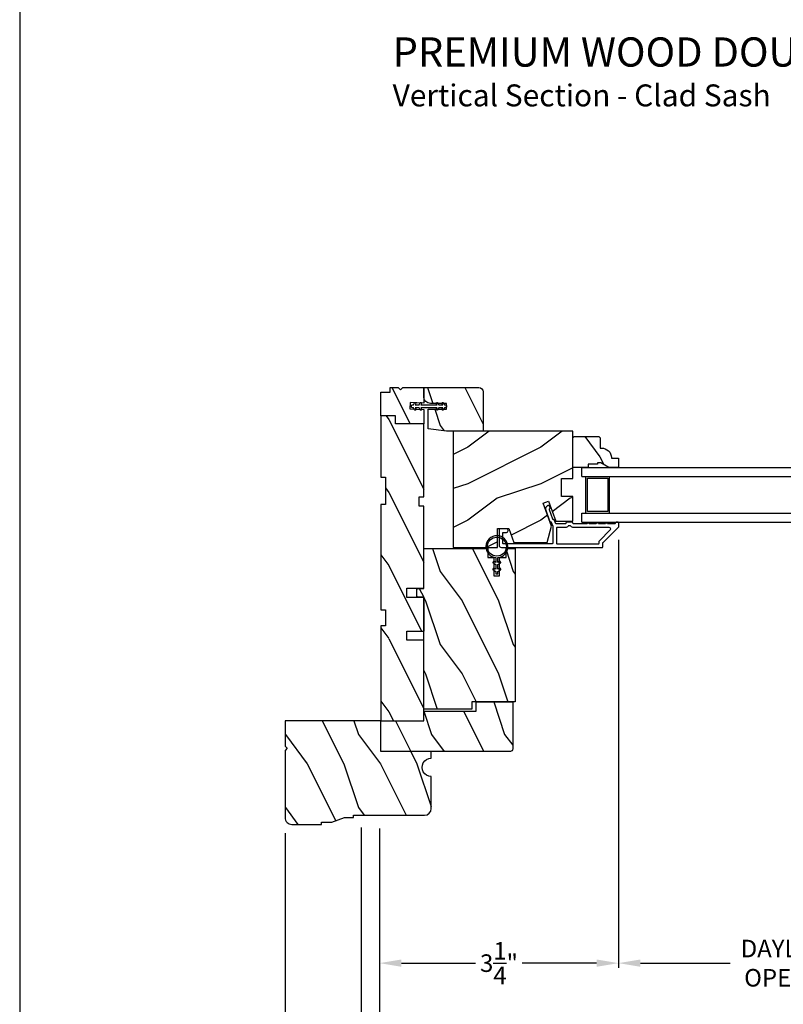
# Model space of a CAD drawing. Extents: x 0 to 68, y 0 to 44.
# Drawn here: x 0 to 10.4, y 7.1 to 20.6 of the extents above; entities that cross this region are included whole.
import ezdxf

# ---------------------------------------------------------------- set-up
doc = ezdxf.new("R2010")
doc.units = 0
doc.header["$LTSCALE"] = 2
doc.header["$MEASUREMENT"] = 0
doc.header["$PDMODE"] = 3
doc.layers.get('0').update_dxf_attribs({"linetype": 'CONTINUOUS'})
doc.layers.get('DEFPOINTS').update_dxf_attribs({"color": 3, "linetype": 'CONTINUOUS'})
doc.layers.add('Dim', color=7, linetype='CONTINUOUS')
doc.styles.add('Arial', font='arial.ttf')
doc.styles.get("Standard").update_dxf_attribs({"font": 'arial.ttf'})
doc.dimstyles.get("Standard").update_dxf_attribs({"dimtxt": 0.24, "dimasz": 0.3, "dimexe": 0.0625, "dimexo": 0.18, "dimgap": 0.09, "dimtad": 0, "dimdec": 4, "dimzin": 0, "dimdsep": 46, "dimlunit": 4, "dimtxsty": 'Standard', "dimcen": 0, "dimadec": 5, "dimazin": 0, "dimtfac": 1, "dimtdec": 4, "dimtofl": 0, "dimtmove": 0, "dimatfit": 3, "dimfxl": 1, "dimtolj": 1, "dimtzin": 0, "dimarcsym": 0})
pattern_1 = [(306.8699, (421.74915, -277.99535), (-2.00000012, 2.99999992), [0.5, -4.5]), (296.5651, (422.04915, -277.39535), (1.0000013, -0.99999916), [1.118034, -1.118034]), (288.4349, (422.54915, -277.39535), (0.9999984, -2.00000043), [0.632456, -2.529822])]
pattern_2 = [(306.8699, (508.63217, -67.2257), (-2.00000012, 2.99999992), [0.5, -4.5]), (296.5651, (508.93217, -66.6257), (1.0000013, -0.99999916), [1.118034, -1.118034]), (288.4349, (509.43217, -66.6257), (0.9999984, -2.00000043), [0.632456, -2.529822])]

# ---------------------------------------------------------------- blocks, each defined once
blk = doc.blocks.new('*D408')
at = {"layer": 'DEFPOINTS', "color": 0, "transparency": 16777216}
for p in [(4.921, 9.67), (16.338, 8.518), (16.338, 6.652)]:
    blk.add_point(p, dxfattribs=at)
at = {"layer": 'Dim', "color": 0, "lineweight": -2, "transparency": 16777216}
for p, q in [((4.921, 9.49), (4.921, 6.59)), ((16.338, 8.338), (16.338, 6.59)), ((5.221, 6.652), (9.093, 6.652)), ((16.038, 6.652), (11.323, 6.652))]:
    blk.add_line(p, q, dxfattribs=at)
at = {"layer": 'Dim', "color": 0, "transparency": 16777216}
for points in [[(5.221, 6.702), (5.221, 6.602), (4.921, 6.652)], [(16.038, 6.702), (16.038, 6.602), (16.338, 6.652)]]:
    blk.add_solid(points, dxfattribs=at)
at = {"layer": 'Dim', "color": 0, "transparency": 16777216, "insert": (10.208, 6.652), "char_height": 0.24, "attachment_point": 5}
blk.add_mtext('\\A1;JAMB WIDTH', dxfattribs=at)
blk = doc.blocks.new('*D409')
at = {"layer": 'DEFPOINTS', "color": 0, "transparency": 16777216}
for p in [(8.191, 13.621), (4.921, 9.67), (8.191, 7.647)]:
    blk.add_point(p, dxfattribs=at)
at = {"layer": 'Dim', "color": 0, "lineweight": -2, "transparency": 16777216}
for p, q in [((8.191, 13.441), (8.191, 7.585)), ((4.921, 9.49), (4.921, 7.585)), ((5.221, 7.647), (6.237, 7.647)), ((7.891, 7.647), (6.875, 7.647))]:
    blk.add_line(p, q, dxfattribs=at)
at = {"layer": 'Dim', "color": 0, "transparency": 16777216}
for points in [[(5.221, 7.697), (5.221, 7.597), (4.921, 7.647)], [(7.891, 7.697), (7.891, 7.597), (8.191, 7.647)]]:
    blk.add_solid(points, dxfattribs=at)
at = {"layer": 'Dim', "color": 0, "transparency": 16777216, "insert": (6.556, 7.647), "char_height": 0.24, "attachment_point": 5}
blk.add_mtext('\\A1;3{\\H1x;\\S1/4;}"', dxfattribs=at)
blk = doc.blocks.new('*D410')
at = {"layer": 'DEFPOINTS', "color": 0, "transparency": 16777216}
for p in [(8.191, 13.621), (13.067, 13.621), (8.191, 7.647)]:
    blk.add_point(p, dxfattribs=at)
at = {"layer": 'Dim', "color": 0, "lineweight": -2, "transparency": 16777216}
for p, q in [((8.191, 13.441), (8.191, 7.585)), ((13.067, 13.441), (13.067, 7.585)), ((8.491, 7.647), (9.717, 7.647)), ((12.767, 7.647), (11.541, 7.647))]:
    blk.add_line(p, q, dxfattribs=at)
at = {"layer": 'Dim', "color": 0, "transparency": 16777216}
for points in [[(8.491, 7.697), (8.491, 7.597), (8.191, 7.647)], [(12.767, 7.697), (12.767, 7.597), (13.067, 7.647)]]:
    blk.add_solid(points, dxfattribs=at)
at = {"layer": 'Dim', "color": 0, "transparency": 16777216, "insert": (10.629, 7.647), "char_height": 0.24, "attachment_point": 5}
blk.add_mtext('\\A1;DAYLIGHT\\POPENING', dxfattribs=at)
blk = doc.blocks.new('*D411')
at = {"layer": 'DEFPOINTS', "color": 0, "transparency": 16777216}
for p in [(4.671, 9.684), (16.588, 8.54), (16.588, 5.873)]:
    blk.add_point(p, dxfattribs=at)
at = {"layer": 'Dim', "color": 0, "lineweight": -2, "transparency": 16777216}
for p, q in [((4.671, 9.504), (4.671, 5.81)), ((16.588, 8.36), (16.588, 5.81)), ((4.971, 5.873), (8.105, 5.873)), ((16.288, 5.873), (12.311, 5.873))]:
    blk.add_line(p, q, dxfattribs=at)
at = {"layer": 'Dim', "color": 0, "transparency": 16777216}
for points in [[(4.971, 5.923), (4.971, 5.823), (4.671, 5.873)], [(16.288, 5.923), (16.288, 5.823), (16.588, 5.873)]]:
    blk.add_solid(points, dxfattribs=at)
at = {"layer": 'Dim', "color": 0, "transparency": 16777216, "insert": (10.208, 5.873), "char_height": 0.24, "attachment_point": 5}
blk.add_mtext('\\A1;ROUGH OPENING WIDTH', dxfattribs=at)
blk = doc.blocks.new('*D412')
at = {"layer": 'DEFPOINTS', "color": 0, "transparency": 16777216}
for p in [(4.671, 9.684), (4.671, 6.651), (4.921, 6.652)]:
    blk.add_point(p, dxfattribs=at)
at = {"layer": 'Dim', "color": 0, "lineweight": -2, "transparency": 16777216}
for p, q in [((4.671, 9.504), (4.671, 6.589)), ((4.371, 6.651), (4.071, 6.651)), ((5.221, 6.651), (5.521, 6.651)), ((4.921, 6.472), (4.921, 6.589))]:
    blk.add_line(p, q, dxfattribs=at)
at = {"layer": 'Dim', "color": 0, "transparency": 16777216}
for points in [[(4.371, 6.701), (4.371, 6.601), (4.671, 6.651)], [(5.221, 6.701), (5.221, 6.601), (4.921, 6.651)]]:
    blk.add_solid(points, dxfattribs=at)
at = {"layer": 'Dim', "color": 0, "transparency": 16777216, "insert": (3.838, 6.651), "char_height": 0.24, "attachment_point": 5}
blk.add_mtext('\\A1;{\\H1x;\\S1/4;}"', dxfattribs=at)
blk = doc.blocks.new('*D418')
at = {"layer": 'DEFPOINTS', "color": 0, "transparency": 16777216}
for p in [(3.629, 9.608), (17.629, 9.611), (17.629, 5.093)]:
    blk.add_point(p, dxfattribs=at)
at = {"layer": 'Dim', "color": 0, "lineweight": -2, "transparency": 16777216}
for p, q in [((3.629, 9.428), (3.629, 5.031)), ((17.629, 9.431), (17.629, 5.031)), ((3.929, 5.093), (9.158, 5.093)), ((17.329, 5.093), (11.259, 5.093))]:
    blk.add_line(p, q, dxfattribs=at)
at = {"layer": 'Dim', "color": 0, "transparency": 16777216}
for points in [[(3.929, 5.143), (3.929, 5.043), (3.629, 5.093)], [(17.329, 5.143), (17.329, 5.043), (17.629, 5.093)]]:
    blk.add_solid(points, dxfattribs=at)
at = {"layer": 'Dim', "color": 0, "transparency": 16777216, "insert": (10.208, 5.093), "char_height": 0.24, "attachment_point": 5}
blk.add_mtext('\\A1;UNIT WIDTH', dxfattribs=at)
blk = doc.blocks.new('*D419')
at = {"color": 0, "lineweight": -2, "transparency": 16777216}
for p, q in [((4.671, 9.504), (4.671, 5.81)), ((3.629, 9.428), (3.629, 5.81)), ((3.629, 5.873), (3.329, 5.873)), ((4.371, 5.873), (3.929, 5.873))]:
    blk.add_line(p, q, dxfattribs=at)
at = {"color": 0, "transparency": 16777216}
for points in [[(3.929, 5.923), (3.929, 5.823), (3.629, 5.873)], [(4.371, 5.923), (4.371, 5.823), (4.671, 5.873)]]:
    blk.add_solid(points, dxfattribs=at)
at = {"layer": 'DEFPOINTS', "color": 0, "transparency": 16777216}
for p in [(3.629, 9.608), (4.671, 9.684), (3.629, 5.873)]:
    blk.add_point(p, dxfattribs=at)
at = {"color": 0, "transparency": 16777216, "insert": (2.944, 5.873), "char_height": 0.24, "attachment_point": 5}
blk.add_mtext('\\A1;1{\\H1x;\\S1/16;}"', dxfattribs=at)

msp = doc.modelspace()

# ---------------------------------------------------------------- hatches: boundary and pattern name
h = msp.add_hatch()
h.set_pattern_fill('WOOD2', color=0, angle=90, style=0, pattern_type=2)
h.set_pattern_definition(pattern_1)
h.paths.add_polyline_path([(4.94124, 15.1366), (4.94124, 15.4616), (5.06624, 15.4616), (5.06624, 15.5266), (5.17524, 15.5266), (5.20724, 15.4946), (5.23924, 15.5266), (5.52724, 15.5266), (5.52724, 15.3116), (5.34, 15.32141), (5.33529, 15.23153), (5.52724, 15.22147), (5.52724, 15.0266), (5.14124, 15.0266), (5.14124, 15.1366)])
h = msp.add_hatch()
h.set_pattern_fill('WOOD2', color=0, angle=90, style=0, pattern_type=2)
h.set_pattern_definition(pattern_1)
edge = h.paths.add_edge_path()
edge.add_line((5.83724, 14.9266), (5.58724, 14.95785))
edge.add_line((5.58724, 14.95785), (5.58724, 15.2276))
edge.add_line((5.58724, 15.2276), (5.83974, 15.2276))
edge.add_line((5.83974, 15.2276), (5.83974, 15.3056))
edge.add_line((5.83974, 15.3056), (5.61724, 15.3056))
edge.add_arc((5.61724, 15.3956), 0.09, 180.000585, 269.999789, ccw=False)
edge.add_line((5.52724, 15.3956), (5.52724, 15.5266))
edge.add_line((5.52724, 15.5266), (6.27874, 15.5266))
edge.add_arc((6.27874, 15.46409), 0.0625, 360.000412, 449.998781, ccw=False)
edge.add_line((6.34124, 15.4641), (6.34124, 14.9266))
edge.add_line((6.34124, 14.9266), (5.83724, 14.9266))
h = msp.add_hatch()
h.set_pattern_fill('WOOD2', color=0, angle=90, style=0, pattern_type=2)
h.set_pattern_definition([(306.8699, (421.74915, -287.51409), (-2.00000012, 2.99999992), [0.5, -4.5]), (296.5651, (422.04915, -286.9141), (1.0000013, -0.99999916), [1.118034, -1.118034]), (288.4349, (422.54915, -286.9141), (0.9999984, -2.00000043), [0.632456, -2.529822])])
h.paths.add_polyline_path([(5.52724, 10.9631), (5.52724, 12.0671), (5.29724, 12.0671), (5.29724, 12.1921), (5.52724, 12.1921), (5.52724, 12.6521), (5.29724, 12.6521), (5.29724, 12.7771), (5.52724, 12.7771), (5.52724, 13.9016), (5.46474, 13.9016), (5.46474, 14.0266), (5.52724, 14.0266), (5.52724, 15.0266), (5.14124, 15.0266), (5.14124, 15.1366), (4.94124, 15.1366), (4.94124, 14.2966), (5.00374, 14.2966), (5.00374, 13.9216), (4.94124, 13.9216), (4.94124, 12.4836), (5.00374, 12.4836), (5.00374, 12.26485), (4.94124, 12.26485), (4.94124, 10.9631)])
h = msp.add_hatch()
h.set_pattern_fill('WOOD2', color=256, style=0, pattern_type=2)
h.set_pattern_definition([(216.8699, (34.5289, -37.9933), (2.9999999, 2.0000001), [0.5, -4.5]), (206.5651, (35.1289, -38.2933), (-0.999999, -1.0000013), [1.118034, -1.118034]), (198.4349, (35.1289, -38.7933), (-2.0000004, -0.9999984), [0.632456, -2.529822])])
h.paths.add_polyline_path([(6.53499, 13.5966), (6.69124, 13.5966), (6.76112, 13.4046), (7.21469, 13.4046), (7.27424, 13.62683), (7.16012, 13.94038), (7.23353, 13.9671), (7.33271, 13.6946), (7.56624, 13.6946), (7.56624, 14.0306), (7.40999, 14.0306), (7.40999, 14.2806), (7.56624, 14.2806), (7.56624, 14.9266), (5.92724, 14.9266), (5.92724, 13.3346), (6.53499, 13.3346)])
h = msp.add_hatch()
h.set_pattern_fill('WOOD2', color=0, angle=90, style=0, pattern_type=2)
h.set_pattern_definition([(306.8699, (421.63625, -278.02485), (-2.00000012, 2.99999992), [0.5, -4.5]), (296.5651, (421.93625, -277.42485), (1.0000013, -0.99999916), [1.118034, -1.118034]), (288.4349, (422.43625, -277.42485), (0.9999984, -2.00000043), [0.632456, -2.529822])])
edge = h.paths.add_edge_path()
edge.add_line((8.19124, 14.5596), (8.19124, 14.4306))
edge.add_line((8.19124, 14.4306), (8.05836, 14.4306))
edge.add_line((8.05836, 14.4306), (7.94924, 14.4936))
edge.add_line((7.94924, 14.4936), (7.90224, 14.4936))
edge.add_line((7.90224, 14.4936), (7.90224, 14.4776))
edge.add_line((7.90224, 14.4776), (7.77724, 14.4776))
edge.add_line((7.77724, 14.4776), (7.77724, 14.4306))
edge.add_line((7.77724, 14.4306), (7.56624, 14.4306))
edge.add_line((7.56624, 14.4306), (7.56624, 14.8356))
edge.add_line((7.56624, 14.8356), (7.58624, 14.8556))
edge.add_line((7.58624, 14.8556), (7.92124, 14.8556))
edge.add_line((7.92124, 14.8556), (7.94124, 14.8356))
edge.add_line((7.94124, 14.8356), (7.94124, 14.6946))
edge.add_line((7.94124, 14.6946), (7.9576, 14.6946))
edge.add_arc((7.9576, 14.5546), 0.14, 4.095763, 90.000008, ccw=False)
edge.add_line((8.09724, 14.5646), (8.09724, 14.5596))
edge.add_line((8.09724, 14.5596), (8.19124, 14.5596))
h = msp.add_hatch()
h.set_pattern_fill('WOOD2', color=0, angle=90, style=0, pattern_type=2)
h.set_pattern_definition(pattern_1)
h.paths.add_polyline_path([(6.77724, 13.3211), (6.77724, 11.2211), (6.18624, 11.2211), (6.18624, 11.1211), (5.52724, 11.1211), (5.52724, 12.6541), (5.45224, 12.6541), (5.43224, 12.66564), (5.43224, 12.76255), (5.45224, 12.7741), (5.52724, 12.7741), (5.52724, 13.3211), (6.40224, 13.3211), (6.40224, 13.1961), (6.48624, 13.1961), (6.48624, 12.9461), (6.56424, 12.9461), (6.56424, 13.1961), (6.65224, 13.1961), (6.65224, 13.3211)])
h = msp.add_hatch()
h.set_pattern_fill('WOOD2', color=0, angle=90, style=0, pattern_type=2)
h.set_pattern_definition(pattern_2)
edge = h.paths.add_edge_path()
edge.add_line((6.71224, 10.5451), (4.94124, 10.5451))
edge.add_line((4.94124, 10.5451), (4.94124, 10.9631))
edge.add_line((4.94124, 10.9631), (5.52724, 10.9631))
edge.add_line((5.52724, 10.9631), (5.52724, 11.0961))
edge.add_line((5.52724, 11.0961), (6.24324, 11.0961))
edge.add_line((6.24324, 11.0961), (6.24324, 11.2211))
edge.add_line((6.24324, 11.2211), (6.74324, 11.2211))
edge.add_line((6.74324, 11.2211), (6.74324, 10.5761))
edge.add_arc((6.71224, 10.5761), 0.031, 270, 360, ccw=False)
h = msp.add_hatch()
h.set_pattern_fill('WOOD2', color=0, angle=90, style=0, pattern_type=2)
h.set_pattern_definition(pattern_2)
edge = h.paths.add_edge_path()
edge.add_line((4.12924, 9.5451), (4.12924, 9.5761))
edge.add_line((4.12924, 9.5761), (4.27024, 9.5761))
edge.add_line((4.27024, 9.5761), (4.44224, 9.6391))
edge.add_line((4.44224, 9.6391), (4.56724, 9.6391))
edge.add_line((4.56724, 9.6391), (4.56724, 9.6701))
edge.add_line((4.56724, 9.6701), (5.53524, 9.6701))
edge.add_arc((5.53524, 9.7641), 0.094, 270.000373, 359.999985)
edge.add_line((5.62924, 9.7641), (5.62924, 10.2014))
edge.add_arc((5.62924, 10.3264), 0.125, 89.999891, 270.000109, ccw=False)
edge.add_line((5.62924, 10.4514), (5.62924, 10.5451))
edge.add_line((5.62924, 10.5451), (4.94124, 10.5451))
edge.add_line((4.94124, 10.5451), (4.94124, 10.9631))
edge.add_line((4.94124, 10.9631), (3.62924, 10.9631))
edge.add_line((3.62924, 10.9631), (3.62924, 10.6186))
edge.add_line((3.62924, 10.6186), (3.66024, 10.5876))
edge.add_line((3.66024, 10.5876), (3.62924, 10.5566))
edge.add_line((3.62924, 10.5566), (3.62924, 9.6391))
edge.add_arc((3.72324, 9.6391), 0.094, 180.000015, 270.000342)
edge.add_line((3.72324, 9.5451), (4.12924, 9.5451))

# ---------------------------------------------------------------- linework, layer by layer
for p, q in [((7.56624, 14.8356), (7.58624, 14.8556)), ((7.56624, 14.4306), (7.56624, 14.8356)), ((7.77724, 14.4306), (7.56624, 14.4306)), ((7.69074, 14.3056), (7.69074, 14.4306)), ((7.69074, 14.4306), (13.56772, 14.4306)), ((7.77724, 14.4776), (7.77724, 14.4306)), ((7.90224, 14.4776), (7.77724, 14.4776)), ((7.90224, 14.4936), (7.90224, 14.4776)), ((7.94924, 14.4936), (7.90224, 14.4936)), ((8.05836, 14.4306), (7.94924, 14.4936)), ((8.19124, 14.4306), (8.05836, 14.4306)), ((7.69074, 14.3056), (7.74574, 14.3056)), ((7.69074, 14.3056), (13.51272, 14.3056)), ((7.74574, 13.8056), (7.74574, 14.3056)), ((7.76774, 13.8276), (7.76774, 14.2836)), ((7.76774, 14.2836), (8.04374, 14.2836)), ((8.04374, 14.2836), (8.04374, 13.8276)), ((8.06574, 13.8056), (8.06574, 14.3056)), ((7.69074, 13.8056), (7.74574, 13.8056)), ((7.69074, 13.6806), (7.69074, 13.8056)), ((7.69074, 13.8056), (13.51272, 13.8056)), ((8.04374, 13.8276), (7.76774, 13.8276)), ((7.69074, 13.6806), (13.56772, 13.6806)), ((5.52724, 12.6521), (5.52724, 12.1921))]:
    msp.add_line(p, q)
for points in [[(0, 44.00001), (0, 0), (34.00001, 0), (34.00001, 44.00001)], [(4.94124, 15.1366), (4.94124, 15.4616), (5.06624, 15.4616), (5.06624, 15.5266), (5.17524, 15.5266), (5.20724, 15.4946), (5.23924, 15.5266), (5.52724, 15.5266), (5.52724, 15.3116), (5.34, 15.32141), (5.33529, 15.23153), (5.52724, 15.22147), (5.52724, 15.0266), (5.14124, 15.0266), (5.14124, 15.1366)], [(5.52724, 10.9631), (5.52724, 12.0671), (5.29724, 12.0671), (5.29724, 12.1921), (5.52724, 12.1921), (5.52724, 12.6521), (5.29724, 12.6521), (5.29724, 12.7771), (5.52724, 12.7771), (5.52724, 13.9016), (5.46474, 13.9016), (5.46474, 14.0266), (5.52724, 14.0266), (5.52724, 15.0266), (5.14124, 15.0266), (5.14124, 15.1366), (4.94124, 15.1366), (4.94124, 14.2966), (5.00374, 14.2966), (5.00374, 13.9216), (4.94124, 13.9216), (4.94124, 12.4836), (5.00374, 12.4836), (5.00374, 12.26485), (4.94124, 12.26485), (4.94124, 10.9631)], [(6.53499, 13.5966), (6.69124, 13.5966), (6.76112, 13.4046), (7.21469, 13.4046), (7.27424, 13.62683), (7.16012, 13.94038), (7.23353, 13.9671), (7.33271, 13.6946), (7.56624, 13.6946), (7.56624, 14.0306), (7.40999, 14.0306), (7.40999, 14.2806), (7.56624, 14.2806), (7.56624, 14.9266), (5.92724, 14.9266), (5.92724, 13.3346), (6.53499, 13.3346)], [(6.77724, 13.3211), (6.77724, 11.2211), (6.18624, 11.2211), (6.18624, 11.1211), (5.52724, 11.1211), (5.52724, 12.6541), (5.45224, 12.6541), (5.43224, 12.66564), (5.43224, 12.76255), (5.45224, 12.7741), (5.52724, 12.7741), (5.52724, 13.3211), (6.40224, 13.3211), (6.40224, 13.1961), (6.48624, 13.1961), (6.48624, 12.9461), (6.56424, 12.9461), (6.56424, 13.1961), (6.65224, 13.1961), (6.65224, 13.3211)]]:
    msp.add_lwpolyline(points, close=True)
for points in [[(5.83724, 14.9266), (5.58724, 14.95785), (5.58724, 15.2276), (5.83974, 15.2276), (5.83974, 15.3056), (5.61724, 15.3056, -0.4142095), (5.52724, 15.3956), (5.52724, 15.5266), (6.27874, 15.5266, -0.41420522), (6.34124, 15.4641), (6.34124, 14.9266)], [(5.69846, 15.2296), (5.70828, 15.2466), (5.48537, 15.2466), (5.49519, 15.2296, -1.00004544), (5.47787, 15.2196), (5.46228, 15.2466), (5.40768, 15.2466), (5.4175, 15.2296, -1.00002397), (5.40018, 15.2196), (5.38459, 15.2466), (5.37537, 15.2466, -0.41424495), (5.35974, 15.26222), (5.35974, 15.27097, -0.41424495), (5.37537, 15.2866), (5.38459, 15.2866), (5.40018, 15.3136, -1.00002397), (5.4175, 15.3036), (5.40768, 15.2866), (5.46228, 15.2866), (5.47787, 15.3136, -1.00004544), (5.49519, 15.3036), (5.48537, 15.2866), (5.70828, 15.2866), (5.69846, 15.3036, -0.9999653), (5.71578, 15.3136), (5.73137, 15.2866), (5.78597, 15.2866), (5.77615, 15.3036, -0.9999653), (5.79347, 15.3136), (5.80906, 15.2866), (5.82412, 15.2866, -0.41422296), (5.83974, 15.27097), (5.83974, 15.26222, -0.41422296), (5.82412, 15.2466), (5.80906, 15.2466), (5.79347, 15.2196, -0.9999653), (5.77615, 15.2296), (5.78597, 15.2466), (5.73137, 15.2466), (5.71578, 15.2196, -0.9999653)], [(8.19124, 14.5596), (8.19124, 14.4306), (8.05836, 14.4306), (7.94924, 14.4936), (7.90224, 14.4936), (7.90224, 14.4776), (7.77724, 14.4776), (7.77724, 14.4306), (7.56624, 14.4306), (7.56624, 14.8356), (7.58624, 14.8556), (7.92124, 14.8556), (7.94124, 14.8356), (7.94124, 14.6946), (7.9576, 14.6946, -0.39342791), (8.09724, 14.5646), (8.09724, 14.5596)], [(7.35182, 13.3856), (7.91682, 13.3856, 0.41425497), (7.92682, 13.3956), (7.92682, 13.41866, -0.19887455), (7.92975, 13.42573), (8.07911, 13.57509, 0.66817468), (8.06497, 13.60923), (7.57619, 13.60923, -0.21922005), (7.5382, 13.62673, 0.2192069), (7.5306, 13.63023), (7.50804, 13.63023, 0.21926557), (7.50044, 13.62673, -0.21920832), (7.46244, 13.60923), (7.35182, 13.60923, 0.41423779), (7.34182, 13.59923), (7.34182, 13.3956, 0.41423779)], [(6.48724, 13.14636, 0.41417459), (6.48041, 13.14453), (6.47291, 13.13154, 0.41433319), (6.47474, 13.12471), (6.51474, 13.10162), (6.51474, 13.03673), (6.48724, 13.05261, 0.41418016), (6.48041, 13.05078), (6.47291, 13.03779, 0.41433392), (6.47474, 13.03096), (6.51474, 13.00787), (6.51474, 12.97662), (6.53974, 12.97662), (6.53974, 13.00787), (6.57974, 13.03096, 0.41419143), (6.58157, 13.03779), (6.57407, 13.05078, 0.41426605), (6.56724, 13.05261), (6.53974, 13.03673), (6.53974, 13.10162), (6.57974, 13.12471, 0.4141907), (6.58157, 13.13154), (6.57407, 13.14453, 0.41426049), (6.56724, 13.14636), (6.53974, 13.13049), (6.53974, 13.19662, 23.94634015), (6.51474, 13.19662), (6.51474, 13.13049)], [(6.71224, 10.5451), (4.94124, 10.5451), (4.94124, 10.9631), (5.52724, 10.9631), (5.52724, 11.0961), (6.24324, 11.0961), (6.24324, 11.2211), (6.74324, 11.2211), (6.74324, 10.5761, -0.41421356)], [(4.12924, 9.5451), (4.12924, 9.5761), (4.27024, 9.5761), (4.44224, 9.6391), (4.56724, 9.6391), (4.56724, 9.6701), (5.53524, 9.6701, 0.41421158), (5.62924, 9.7641), (5.62924, 10.2014, -1.0000019), (5.62924, 10.4514), (5.62924, 10.5451), (4.94124, 10.5451), (4.94124, 10.9631), (3.62924, 10.9631), (3.62924, 10.6186), (3.66024, 10.5876), (3.62924, 10.5566), (3.62924, 9.6391, 0.41421524), (3.72324, 9.5451)]]:
    msp.add_lwpolyline(points, format="xyb", close=True)
msp.add_lwpolyline([(7.97682, 13.3456), (7.97682, 13.39795, -0.19887264), (7.97975, 13.40502), (8.19389, 13.61916, 0.19887455), (8.19682, 13.62623), (8.19682, 13.6706, 0.41419112), (8.18682, 13.6806), (8.15682, 13.6806, 0.41419112), (8.14682, 13.6706), (8.14682, 13.66923, -0.41423045), (8.13682, 13.65923), (8.04182, 13.65923, 1), (8.01182, 13.65923), (7.91682, 13.65923, 1.00001956), (7.88682, 13.65923), (7.79182, 13.65923, 1), (7.76182, 13.65923), (7.57619, 13.65923, -0.41418897), (7.56619, 13.66923), (7.56619, 13.67023, 0.41423779), (7.55619, 13.68023), (7.48244, 13.68023, 0.4141963), (7.47244, 13.67023), (7.47244, 13.66923, -0.41423045), (7.46244, 13.65923), (7.33984, 13.65923, -0.315281), (7.33045, 13.66581), (7.31606, 13.70534, 0.19895447), (7.31089, 13.71098), (7.2977, 13.71714, -0.19884145), (7.29252, 13.72278), (7.24567, 13.85151, -0.41423107), (7.25165, 13.86432), (7.24803, 13.86301, 0.41422693), (7.25401, 13.87582), (7.24375, 13.90402, 0.41421374), (7.23093, 13.90999), (7.22515, 13.90789, 0.41421567), (7.19527, 13.8438), (7.24779, 13.69951, 0.19890319), (7.25296, 13.69386), (7.26615, 13.68771, -0.1989494), (7.27132, 13.68207), (7.29182, 13.62575), (7.29182, 13.3956, -0.41423779), (7.28182, 13.3856), (6.61782, 13.3856, -0.41423779), (6.60782, 13.3956), (6.60782, 13.5316, -0.41423779), (6.61782, 13.5416), (6.65782, 13.5416, 0.99999707), (6.65782, 13.5916), (6.56782, 13.5916, 0.4141963), (6.55782, 13.5816), (6.55782, 13.36685, 0.41421004), (6.58907, 13.3356), (7.96682, 13.3356, 0.41423779), (7.97682, 13.3456)], format="xyb")
msp.add_circle((6.52724, 13.34602), 0.13)

# ---------------------------------------------------------------- texts
at = {"style": 'Arial'}
for s, height, p in [('%%UPREMIUM WOOD DOUBLE HUNG PICTURE (6125)', 0.4, (5.10151, 19.91562)), ('Vertical Section - Clad Sash', 0.3, (5.10111, 19.37158))]:
    msp.add_text(s, height=height, dxfattribs=at).set_placement(p)

# ---------------------------------------------------------------- dimensions: what is measured, and where the dimension line sits
dim = msp.add_linear_dim(base=(3.62924, 5.87275), p1=(4.67057, 9.68356), p2=(3.62924, 9.6081), dimstyle='Standard', override={"dimpost": '\\X'})
dim.commit()
dim.dimension.update_dxf_attribs({"geometry": '*D419', "text_midpoint": (2.94407, 5.87275), "dimtype": 160})
at = {"layer": 'Dim'}
dim = msp.add_linear_dim(base=(8.19124, 7.64737), p1=(4.92057, 9.6701), p2=(8.19124, 13.6211), dimstyle='Standard', override={"dimrnd": 0.0005, "dimpost": '\\X', "dimtdec": 3}, dxfattribs=at)
dim.commit()
dim.dimension.update_dxf_attribs({"geometry": '*D409', "text_midpoint": (6.5559, 7.64737)})
dim = msp.add_linear_dim(base=(8.19124, 7.64737), p1=(13.06723, 13.6211), p2=(8.19124, 13.6211), text='DAYLIGHT\\POPENING', dimstyle='Standard', override={"dimrnd": 0.0005, "dimpost": '\\X', "dimtdec": 3}, dxfattribs=at)
dim.commit()
dim.dimension.update_dxf_attribs({"geometry": '*D410', "text_midpoint": (10.62923, 7.64737)})
dim = msp.add_linear_dim(base=(4.67057, 6.6513), p1=(4.92057, 6.65202), p2=(4.67057, 9.68356), dimstyle='Standard', override={"dimpost": '\\X'}, dxfattribs=at)
dim.commit()
dim.dimension.update_dxf_attribs({"geometry": '*D412', "text_midpoint": (3.8379, 6.6513), "dimtype": 160})
for base, p1, p2, text, picture, middle in [((17.62922, 5.09348), (3.62924, 9.6081), (17.62922, 9.61144), 'UNIT WIDTH', '*D418', (10.2082, 5.09348)), ((16.58789, 5.87275), (4.67057, 9.68356), (16.58789, 8.54039), 'ROUGH OPENING WIDTH', '*D411', (10.2082, 5.87275)), ((16.33789, 6.65202), (4.92057, 9.6701), (16.33789, 8.51803), 'JAMB WIDTH', '*D408', (10.2082, 6.65202))]:
    dim = msp.add_linear_dim(base=base, p1=p1, p2=p2, text=text, dimstyle='Standard', override={"dimrnd": 0.0005, "dimpost": '\\X', "dimtdec": 3}, dxfattribs=at)
    dim.commit()
    dim.dimension.update_dxf_attribs({"geometry": picture, "text_midpoint": middle, "dimtype": 160})

doc.saveas('drawing.dxf')
